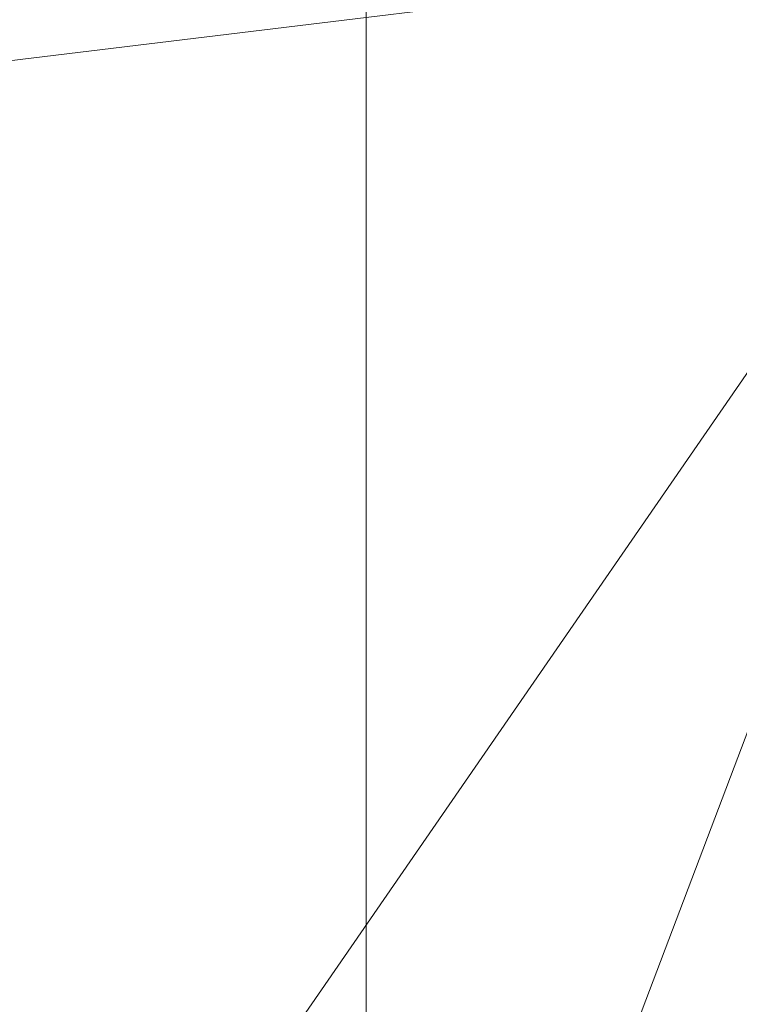
# Model space of a CAD drawing. Units: inches. Extents: x 0 to 204, y 0 to 264.
# Drawn here: x 103 to 104, y 159 to 160 of the extents above; entities that cross this region are included whole.
import ezdxf

# ---------------------------------------------------------------- set-up
doc = ezdxf.new("R2010")
doc.units = ezdxf.units.IN
doc.header["$MEASUREMENT"] = 0
doc.layers.get('0').update_dxf_attribs({"color": 10})

# ---------------------------------------------------------------- blocks, each defined once
blk = doc.blocks.new('DUNA-OTSWIV-3D')
at = {"lineweight": 18}
mesh = blk.add_polyface(dxfattribs=at)
corners = [(-10.5, -2.7158, 4.4531), (-10.3386, -4.0385, 4.4531), (-9.8638, -5.2836, 4.4531), (-9.1035, -6.3779, 4.4531), (-8.1024, -7.2573, 4.4531), (-6.9191, -7.8701, 4.4531), (-5.6232, -8.1804, 4.4531), (-1.878, -8.4645, 4.4531), (1.878, -8.4645, 4.4531), (5.6232, -8.1804, 4.4531), (6.9191, -7.8701, 4.4531), (8.1024, -7.2573, 4.4531), (9.1035, -6.3779, 4.4531), (9.8638, -5.2836, 4.4531), (10.3386, -4.0385, 4.4531), (10.5, -2.7158, 4.4531), (10.5, 2.7158, 4.4531), (10.3386, 4.0385, 4.4531), (9.8638, 5.2836, 4.4531), (9.1035, 6.3779, 4.4531), (8.1024, 7.2573, 4.4531), (6.9191, 7.8701, 4.4531), (5.6232, 8.1804, 4.4531), (1.878, 8.4645, 4.4531), (-1.878, 8.4645, 4.4531), (-5.6232, 8.1804, 4.4531), (-6.9191, 7.8701, 4.4531), (-8.1024, 7.2573, 4.4531), (-9.1035, 6.3779, 4.4531), (-9.8638, 5.2836, 4.4531), (-10.3386, 4.0385, 4.4531), (-10.5, 2.7158, 4.4531)]
mesh.append_faces([[corners[k] for k in face] for face in [(8, 15, 23, 24)]], dxfattribs={"vtx0": -1, "vtx1": -1, "vtx3": -1})
mesh.append_faces([[corners[k] for k in face] for face in [(5, 0, 1), (16, 22, 23, 15)]], dxfattribs={"vtx0": -1, "vtx2": -1})
mesh.append_faces([[corners[k] for k in face] for face in [(0, 5, 6, 7), (22, 16, 17, 18), (22, 18, 19, 20)]], dxfattribs={"vtx0": -1, "vtx3": -1})
mesh.append_faces([[corners[k] for k in face] for face in [(27, 28, 26)]], dxfattribs={"vtx1": -1})
mesh.append_faces([[corners[k] for k in face] for face in [(9, 10, 15, 8)]], dxfattribs={"vtx1": -1, "vtx2": -1})
mesh.append_faces([[corners[k] for k in face] for face in [(7, 8, 24, 0)]], dxfattribs={"vtx1": -1, "vtx2": -1, "vtx3": -1})
mesh.append_faces([[corners[k] for k in face] for face in [(30, 31, 25, 26), (24, 25, 31, 0)]], dxfattribs={"vtx1": -1, "vtx3": -1})
mesh.append_faces([[corners[k] for k in face] for face in [(13, 14, 15, 12), (3, 4, 5), (20, 21, 22)]], dxfattribs={"vtx2": -1})
mesh.append_faces([[corners[k] for k in face] for face in [(10, 11, 12, 15), (1, 2, 3, 5), (28, 29, 30, 26)]], dxfattribs={"vtx2": -1, "vtx3": -1})
mesh = blk.add_polyface(dxfattribs=at)
corners = [(-8, 0, -12.2969), (-7.7675, -1.9145, -12.2969), (-7.0836, -3.7178, -12.2969), (-5.9881, -5.305, -12.2969), (-4.5445, -6.5839, -12.2969), (-2.8368, -7.4801, -12.2969), (-0.9643, -7.9417, -12.2969), (0.9643, -7.9417, -12.2969), (2.8368, -7.4801, -12.2969), (4.5445, -6.5839, -12.2969), (5.9881, -5.305, -12.2969), (7.0836, -3.7178, -12.2969), (7.7675, -1.9145, -12.2969), (8, 0, -12.2969), (7.7675, 1.9145, -12.2969), (7.0836, 3.7178, -12.2969), (5.9881, 5.305, -12.2969), (4.5445, 6.5839, -12.2969), (2.8368, 7.4801, -12.2969), (0.9643, 7.9417, -12.2969), (-0.9643, 7.9417, -12.2969), (-2.8368, 7.4801, -12.2969), (-4.5445, 6.5839, -12.2969), (-5.9881, 5.305, -12.2969), (-7.0836, 3.7178, -12.2969), (-7.7675, 1.9145, -12.2969)]
mesh.append_faces([[corners[k] for k in face] for face in [(6, 4, 5), (17, 14, 15, 16), (24, 21, 22, 23)]], dxfattribs={"vtx0": -1})
mesh.append_faces([[corners[k] for k in face] for face in [(18, 24, 1, 17)]], dxfattribs={"vtx0": -1, "vtx1": -1, "vtx2": -1})
mesh.append_faces([[corners[k] for k in face] for face in [(8, 13, 1, 4)]], dxfattribs={"vtx0": -1, "vtx1": -1, "vtx2": -1, "vtx3": -1})
mesh.append_faces([[corners[k] for k in face] for face in [(17, 1, 13, 14)]], dxfattribs={"vtx0": -1, "vtx1": -1, "vtx3": -1})
mesh.append_faces([[corners[k] for k in face] for face in [(24, 20, 21)]], dxfattribs={"vtx0": -1, "vtx2": -1})
mesh.append_faces([[corners[k] for k in face] for face in [(12, 13, 10, 11)]], dxfattribs={"vtx1": -1})
mesh.append_faces([[corners[k] for k in face] for face in [(2, 3, 4, 1)]], dxfattribs={"vtx2": -1})
mesh.append_faces([[corners[k] for k in face] for face in [(8, 9, 10, 13), (6, 7, 8, 4), (18, 19, 20, 24)]], dxfattribs={"vtx2": -1, "vtx3": -1})
mesh.append_faces([[corners[k] for k in face] for face in [(24, 25, 0, 1)]], dxfattribs={"vtx3": -1})
mesh = blk.add_polyface(dxfattribs=at)
corners = [(-8, 0, -12.5469), (-7.7675, 1.9145, -12.5469), (-7.0836, 3.7178, -12.5469), (-5.9881, 5.305, -12.5469), (-4.5445, 6.5839, -12.5469), (-2.8368, 7.4801, -12.5469), (-0.9643, 7.9417, -12.5469), (0.9643, 7.9417, -12.5469), (2.8368, 7.4801, -12.5469), (4.5445, 6.5839, -12.5469), (5.9881, 5.305, -12.5469), (7.0836, 3.7178, -12.5469), (7.7675, 1.9145, -12.5469), (8, 0, -12.5469), (7.7675, -1.9145, -12.5469), (7.0836, -3.7178, -12.5469), (5.9881, -5.305, -12.5469), (4.5445, -6.5839, -12.5469), (2.8368, -7.4801, -12.5469), (0.9643, -7.9417, -12.5469), (-0.9643, -7.9417, -12.5469), (-2.8368, -7.4801, -12.5469), (-4.5445, -6.5839, -12.5469), (-5.9881, -5.305, -12.5469), (-7.0836, -3.7178, -12.5469), (-7.7675, -1.9145, -12.5469)]
mesh.append_faces([[corners[k] for k in face] for face in [(16, 13, 14, 15)]], dxfattribs={"vtx0": -1})
mesh.append_faces([[corners[k] for k in face] for face in [(2, 5, 8)]], dxfattribs={"vtx0": -1, "vtx1": -1, "vtx2": -1})
mesh.append_faces([[corners[k] for k in face] for face in [(22, 0, 18, 20)]], dxfattribs={"vtx0": -1, "vtx1": -1, "vtx2": -1, "vtx3": -1})
mesh.append_faces([[corners[k] for k in face] for face in [(2, 8, 9, 12), (0, 12, 13, 18)]], dxfattribs={"vtx0": -1, "vtx2": -1, "vtx3": -1})
mesh.append_faces([[corners[k] for k in face] for face in [(11, 12, 9, 10), (4, 5, 2, 3), (21, 22, 20), (19, 20, 18)]], dxfattribs={"vtx1": -1})
mesh.append_faces([[corners[k] for k in face] for face in [(17, 18, 13, 16), (25, 0, 22)]], dxfattribs={"vtx1": -1, "vtx2": -1})
mesh.append_faces([[corners[k] for k in face] for face in [(6, 7, 8, 5)]], dxfattribs={"vtx2": -1})
mesh.append_faces([[corners[k] for k in face] for face in [(0, 1, 2, 12)]], dxfattribs={"vtx2": -1, "vtx3": -1})
mesh.append_faces([[corners[k] for k in face] for face in [(22, 23, 24, 25)]], dxfattribs={"vtx3": -1})
mesh = blk.add_polyface(dxfattribs=at)
corners = [(-5.2266, -4.7029, -0.0469), (-5.6979, -4.5901, -0.0469), (-6.1281, -4.3673, -0.0469), (-6.4922, -4.0475, -0.0469), (-6.7687, -3.6495, -0.0469), (-6.9413, -3.1968, -0.0469), (-7, -2.7158, -0.0469), (-7, 2.7158, -0.0469), (-6.9413, 3.1968, -0.0469), (-6.7687, 3.6495, -0.0469), (-6.4922, 4.0475, -0.0469), (-6.1281, 4.3673, -0.0469), (-5.6979, 4.5901, -0.0469), (-5.2266, 4.7029, -0.0469), (-1.7455, 4.967, -0.0469), (1.7455, 4.967, -0.0469), (5.2266, 4.7029, -0.0469), (5.6979, 4.5901, -0.0469), (6.1281, 4.3673, -0.0469), (6.4922, 4.0475, -0.0469), (6.7687, 3.6495, -0.0469), (6.9413, 3.1968, -0.0469), (7, 2.7158, -0.0469), (7, -2.7158, -0.0469), (6.9413, -3.1968, -0.0469), (6.7687, -3.6495, -0.0469), (6.4922, -4.0475, -0.0469), (6.1281, -4.3673, -0.0469), (5.6979, -4.5901, -0.0469), (5.2266, -4.7029, -0.0469), (1.7455, -4.967, -0.0469), (-1.7455, -4.967, -0.0469)]
mesh.append_faces([[corners[k] for k in face] for face in [(13, 10, 11, 12), (26, 23, 24, 25)]], dxfattribs={"vtx0": -1})
mesh.append_faces([[corners[k] for k in face] for face in [(0, 6, 31)]], dxfattribs={"vtx0": -1, "vtx1": -1})
mesh.append_faces([[corners[k] for k in face] for face in [(23, 26, 28, 29)]], dxfattribs={"vtx0": -1, "vtx1": -1, "vtx3": -1})
mesh.append_faces([[corners[k] for k in face] for face in [(23, 29, 30, 15)]], dxfattribs={"vtx0": -1, "vtx2": -1, "vtx3": -1})
mesh.append_faces([[corners[k] for k in face] for face in [(1, 2, 0)]], dxfattribs={"vtx1": -1})
mesh.append_faces([[corners[k] for k in face] for face in [(9, 10, 13, 8)]], dxfattribs={"vtx1": -1, "vtx2": -1})
mesh.append_faces([[corners[k] for k in face] for face in [(6, 7, 14, 31), (5, 6, 0, 2)]], dxfattribs={"vtx1": -1, "vtx2": -1, "vtx3": -1})
mesh.append_faces([[corners[k] for k in face] for face in [(15, 16, 22, 23), (14, 15, 30, 31), (13, 14, 7, 8)]], dxfattribs={"vtx1": -1, "vtx3": -1})
mesh.append_faces([[corners[k] for k in face] for face in [(18, 19, 20), (26, 27, 28), (3, 4, 5, 2)]], dxfattribs={"vtx2": -1})
mesh.append_faces([[corners[k] for k in face] for face in [(16, 17, 18, 20), (20, 21, 22, 16)]], dxfattribs={"vtx2": -1, "vtx3": -1})
mesh = blk.add_polyface(dxfattribs=at)
corners = [(11, -2.7158, 3.9531), (10.8637, -2.7158, 2.9178), (10.4641, -2.7158, 1.9531), (9.8284, -2.7158, 1.1247), (9, -2.7158, 0.489), (8.0353, -2.7158, 0.0894), (7, -2.7158, -0.0469), (7, 2.7158, -0.0469), (8.0353, 2.7158, 0.0894), (9, 2.7158, 0.489), (9.8284, 2.7158, 1.1247), (10.4641, 2.7158, 1.9531), (10.8637, 2.7158, 2.9178), (11, 2.7158, 3.9531)]
mesh.append_faces([[corners[k] for k in face] for face in [(8, 5, 6, 7)]], dxfattribs={"vtx0": -1})
mesh.append_faces([[corners[k] for k in face] for face in [(12, 1, 2, 11), (11, 2, 3, 10), (9, 4, 5, 8), (4, 9, 10, 3)]], dxfattribs={"vtx0": -1, "vtx2": -1})
mesh.append_faces([[corners[k] for k in face] for face in [(13, 0, 1, 12)]], dxfattribs={"vtx2": -1})
mesh = blk.add_polyface(dxfattribs=at)
corners = [(8, 0, -12.2969), (7.7675, -1.9145, -12.2969), (7.0836, -3.7178, -12.2969), (5.9881, -5.305, -12.2969), (4.5445, -6.5839, -12.2969), (2.8368, -7.4801, -12.2969), (0.9643, -7.9417, -12.2969), (-0.9643, -7.9417, -12.2969), (-2.8368, -7.4801, -12.2969), (-4.5445, -6.5839, -12.2969), (-5.9881, -5.305, -12.2969), (-7.0836, -3.7178, -12.2969), (-7.7675, -1.9145, -12.2969), (-8, 0, -12.2969), (-8, 0, -12.5469), (-7.7675, -1.9145, -12.5469), (-7.0836, -3.7178, -12.5469), (-5.9881, -5.305, -12.5469), (-4.5445, -6.5839, -12.5469), (-2.8368, -7.4801, -12.5469), (-0.9643, -7.9417, -12.5469), (0.9643, -7.9417, -12.5469), (2.8368, -7.4801, -12.5469), (4.5445, -6.5839, -12.5469), (5.9881, -5.305, -12.5469), (7.0836, -3.7178, -12.5469), (7.7675, -1.9145, -12.5469), (8, 0, -12.5469)]
mesh.append_faces([[corners[k] for k in face] for face in [(1, 26, 27, 0)]], dxfattribs={"vtx0": -1})
mesh.append_faces([[corners[k] for k in face] for face in [(2, 25, 26, 1), (3, 24, 25, 2)]], dxfattribs={"vtx0": -1, "vtx2": -1})
mesh.append_faces([[corners[k] for k in face] for face in [(14, 15, 12, 13)]], dxfattribs={"vtx1": -1})
mesh.append_faces([[corners[k] for k in face] for face in [(15, 16, 11, 12), (17, 18, 9, 10), (18, 19, 8, 9), (16, 17, 10, 11), (19, 20, 7, 8), (6, 7, 20, 21), (21, 22, 5, 6), (22, 23, 4, 5), (23, 24, 3, 4)]], dxfattribs={"vtx1": -1, "vtx3": -1})

msp = doc.modelspace()

# ---------------------------------------------------------------- linework, layer by layer
at = {"lineweight": 18, "invisible_edges": 15}
for points in [[(102.56272, 157.95821, 29.71569), (103.63846, 157.85127, 29.76467), (102.72505, 166.2711, 29.60061)], [(103.60485, 166.2711, 29.60061), (103.63846, 157.85127, 29.76467), (104.71209, 158.36746, 29.80661)], [(102.71449, 158.01615, 29.32084), (102.91255, 166.2644, 29.10065), (103.83993, 158.24102, 29.3635)], [(103.83842, 166.2644, 29.10065), (104.97406, 158.49236, 29.411), (103.83993, 158.24102, 29.3635)], [(102.56272, 156.94648, 23.71569), (103.63846, 156.83955, 23.76467), (102.72505, 165.25938, 23.60061)], [(102.71449, 157.00443, 23.32084), (102.91255, 165.25267, 23.10065), (103.83993, 157.2293, 23.3635)], [(103.60485, 165.25938, 23.60061), (103.63846, 156.83955, 23.76467), (104.71209, 157.35574, 23.80661)], [(103.83842, 165.25267, 23.10065), (104.97406, 157.48064, 23.411), (103.83993, 157.2293, 23.3635)], [(102.72505, 165.04283, 17.60061), (102.71706, 156.05795, 17.72584), (104.71179, 156.57524, 17.81135)], [(103.87541, 156.03833, 17.38391), (102.7727, 156.30524, 17.32561), (102.91255, 165.03643, 17.10065)], [(103.81188, 165.03643, 17.10065), (104.97403, 156.70342, 17.41838), (103.87541, 156.03833, 17.38391)], [(102.72505, 164.16733, 17.60061), (102.71706, 155.18245, 17.72584), (104.71179, 155.69974, 17.81135)], [(103.87541, 155.16283, 17.38391), (102.7727, 155.42974, 17.32561), (102.91255, 164.16093, 17.10065)], [(103.81188, 164.16093, 17.10065), (104.97403, 155.82792, 17.41838), (103.87541, 155.16283, 17.38391)], [(103.78973, 160.12898, 19.35022), (103.81085, 160.21273, 19.569), (103.81296, 160.20017, 19.76513)], [(103.7989, 160.19379, 19.96125), (103.76035, 160.18743, 20.1106), (103.74588, 160.11697, 19.66705)], [(103.7989, 160.19379, 19.96125), (103.74588, 160.11697, 19.66705), (103.78086, 160.13461, 19.59773)], [(103.78086, 160.13461, 19.59773), (103.81296, 160.20017, 19.76513), (103.7989, 160.19379, 19.96125)], [(103.78973, 160.12898, 19.35022), (103.81296, 160.20017, 19.76513), (103.78086, 160.13461, 19.59773)], [(103.70334, 160.15414, 19.96125), (103.74588, 160.11697, 19.66705), (103.76035, 160.18743, 20.1106)], [(103.72751, 160.16581, 30.27128), (103.71508, 159.9906, 29.08361), (103.50495, 160.01978, 28.59279)], [(103.78086, 160.13461, 19.59773), (103.74588, 160.11697, 19.66705), (103.74618, 160.08144, 19.40676)], [(103.78086, 160.13461, 19.59773), (103.74618, 160.08144, 19.40676), (103.7519, 160.05752, 19.17675)], [(103.7519, 160.05752, 19.17675), (103.78973, 160.12898, 19.35022), (103.78086, 160.13461, 19.59773)], [(103.76508, 160.05452, 18.93425), (103.7894, 160.14671, 19.17675), (103.78973, 160.12898, 19.35022)], [(103.71508, 159.9906, 29.08361), (103.85538, 160.12824, 30.27935), (103.83407, 159.98868, 29.3283)], [(103.76508, 160.05452, 18.93425), (103.78973, 160.12898, 19.35022), (103.7519, 160.05752, 19.17675)], [(103.70926, 160.05964, 19.37288), (103.74588, 160.11697, 19.66705), (103.68268, 160.08804, 19.569)], [(103.70926, 160.05964, 19.37288), (103.74618, 160.08144, 19.40676), (103.74588, 160.11697, 19.66705)], [(103.83407, 159.98868, 29.3283), (103.96728, 160.09537, 30.28642), (103.92819, 159.93149, 29.12694)], [(103.74618, 160.08144, 19.40676), (103.70009, 159.99775, 18.98063), (103.7519, 160.05752, 19.17675)], [(103.70009, 159.99775, 18.98063), (103.74618, 160.08144, 19.40676), (103.70926, 160.05964, 19.37288)], [(103.74351, 159.98603, 18.4797), (103.76795, 160.08069, 18.7845), (103.76508, 160.05452, 18.93425)], [(104.07918, 160.06249, 30.29348), (104.08192, 159.8656, 28.98957), (103.92819, 159.93149, 29.12694)], [(103.66202, 160.02194, 19.17675), (103.70009, 159.99775, 18.98063), (103.70926, 160.05964, 19.37288)], [(103.7519, 160.05752, 19.17675), (103.70009, 159.99775, 18.98063), (103.72832, 159.99937, 18.86748)], [(103.76508, 160.05452, 18.93425), (103.72762, 159.96694, 18.58838), (103.74351, 159.98603, 18.4797)], [(103.76508, 160.05452, 18.93425), (103.72832, 159.99937, 18.86748), (103.72762, 159.96694, 18.58838)], [(103.72832, 159.99937, 18.86748), (103.76508, 160.05452, 18.93425), (103.7519, 160.05752, 19.17675)], [(103.96264, 159.90158, 29.49232), (103.7622, 159.94206, 29.35382), (103.92901, 160.05817, 30.3345)], [(103.42074, 159.77549, 28.2136), (103.51014, 159.9473, 29.03949), (103.50495, 160.01978, 28.59279)], [(103.44562, 159.73192, 29.11397), (103.57853, 160.01994, 30.30263), (103.49494, 159.87182, 29.25317)], [(103.57853, 160.01994, 30.30263), (103.51014, 159.9473, 29.03949), (103.49494, 159.87182, 29.25317)], [(103.50495, 160.01978, 28.59279), (103.71508, 159.9906, 29.08361), (103.59231, 159.86483, 27.76443)], [(104.08192, 159.8656, 28.98957), (104.20706, 160.02492, 30.30155), (104.23585, 159.826, 29.04394)], [(103.74351, 159.98603, 18.4797), (103.70674, 159.90446, 18), (103.7465, 160.01467, 18.39225)], [(103.71508, 159.9906, 29.08361), (103.77698, 159.8146, 27.82264), (103.59231, 159.86483, 27.76443)], [(103.64137, 159.95585, 18.7845), (103.6769, 159.92326, 18.53556), (103.70009, 159.99775, 18.98063)], [(103.6769, 159.92326, 18.53556), (103.72762, 159.96694, 18.58838), (103.72832, 159.99937, 18.86748)], [(103.6769, 159.92326, 18.53556), (103.72832, 159.99937, 18.86748), (103.70009, 159.99775, 18.98063)], [(103.77698, 159.8146, 27.82264), (103.71508, 159.9906, 29.08361), (103.83407, 159.98868, 29.3283)], [(104.09295, 159.77661, 28.95649), (103.96264, 159.90158, 29.49232), (104.11977, 159.99833, 30.3345)], [(103.70674, 159.90446, 18), (103.74351, 159.98603, 18.4797), (103.7149, 159.92042, 18.28234)], [(103.7149, 159.92042, 18.28234), (103.74351, 159.98603, 18.4797), (103.72762, 159.96694, 18.58838)], [(103.77698, 159.8146, 27.82264), (103.83407, 159.98868, 29.3283), (103.92819, 159.93149, 29.12694)], [(104.38856, 159.79238, 29.13801), (104.23585, 159.826, 29.04394), (104.33494, 159.98735, 30.30963)], [(103.72762, 159.96694, 18.58838), (103.6769, 159.92326, 18.53556), (103.68377, 159.88939, 18.26642)], [(103.72762, 159.96694, 18.58838), (103.68377, 159.88939, 18.26642), (103.7149, 159.92042, 18.28234)], [(103.49494, 159.87182, 29.25317), (103.51014, 159.9473, 29.03949), (103.42074, 159.77549, 28.2136)], [(104.26614, 159.77966, 29.32674), (104.09295, 159.77661, 28.95649), (104.26312, 159.95336, 30.3345)], [(103.44163, 159.93267, 27.75657), (103.36837, 159.75116, 27.29504), (103.42074, 159.77549, 28.2136)], [(103.53276, 159.66503, 29.18028), (103.68352, 159.94351, 30.37588), (103.57764, 159.80373, 29.17851)], [(103.58983, 159.92371, 28.65693), (103.7622, 159.94206, 29.35382), (103.68852, 159.8219, 28.38943)], [(103.68852, 159.8219, 28.38943), (103.7622, 159.94206, 29.35382), (103.82645, 159.79774, 28.52713)], [(103.7622, 159.94206, 29.35382), (103.96264, 159.90158, 29.49232), (103.82645, 159.79774, 28.52713)], [(103.58983, 159.92371, 28.65693), (103.45922, 159.63128, 27.94586), (103.57764, 159.80373, 29.17851)], [(103.58983, 159.92371, 28.65693), (103.68852, 159.8219, 28.38943), (103.57758, 159.68569, 26.96961)], [(103.64886, 159.8738, 18.26958), (103.6769, 159.92326, 18.53556), (103.62071, 159.88975, 18.39225)], [(103.68377, 159.88939, 18.26642), (103.6769, 159.92326, 18.53556), (103.64886, 159.8738, 18.26958)], [(103.68377, 159.88939, 18.26642), (103.68844, 159.86026, 18), (103.7149, 159.92042, 18.28234)], [(103.95241, 159.75262, 27.74872), (103.77698, 159.8146, 27.82264), (103.92819, 159.93149, 29.12694)], [(103.95241, 159.75262, 27.74872), (103.92819, 159.93149, 29.12694), (104.08192, 159.8656, 28.98957)], [(104.09295, 159.77661, 28.95649), (103.82645, 159.79774, 28.52713), (103.96264, 159.90158, 29.49232)], [(103.64424, 159.84196, 18), (103.68377, 159.88939, 18.26642), (103.64886, 159.8738, 18.26958)], [(103.37831, 159.84556, 26.92036), (103.59231, 159.86483, 27.76443), (103.49223, 159.79968, 26.80047)], [(103.42074, 159.77549, 28.2136), (103.44562, 159.73192, 29.11397), (103.49494, 159.87182, 29.25317)], [(103.49223, 159.79968, 26.80047), (103.59231, 159.86483, 27.76443), (103.57523, 159.73624, 26.35236)], [(103.77698, 159.8146, 27.82264), (103.57523, 159.73624, 26.35236), (103.59231, 159.86483, 27.76443)], [(104.12254, 159.70497, 27.79002), (103.95241, 159.75262, 27.74872), (104.08192, 159.8656, 28.98957)], [(104.23585, 159.826, 29.04394), (104.12254, 159.70497, 27.79002), (104.08192, 159.8656, 28.98957)], [(103.37831, 159.84556, 26.92036), (103.30854, 159.70086, 26.48613), (103.36837, 159.75116, 27.29504)], [(103.44562, 159.73192, 29.11397), (103.40542, 159.59035, 29.21893), (103.52547, 159.84588, 30.34003)], [(103.31499, 159.81803, 26.08435), (103.24345, 159.64722, 25.68022), (103.30854, 159.70086, 26.48613)], [(103.72106, 159.70722, 27.56998), (103.57758, 159.68569, 26.96961), (103.68852, 159.8219, 28.38943)], [(103.82645, 159.79774, 28.52713), (103.72106, 159.70722, 27.56998), (103.68852, 159.8219, 28.38943)], [(104.31731, 159.63136, 27.66379), (104.12254, 159.70497, 27.79002), (104.23585, 159.826, 29.04394)], [(104.23585, 159.826, 29.04394), (104.38856, 159.79238, 29.13801), (104.31731, 159.63136, 27.66379)], [(103.44888, 159.5549, 28.2276), (103.57764, 159.80373, 29.17851), (103.45922, 159.63128, 27.94586)], [(103.57764, 159.80373, 29.17851), (103.44888, 159.5549, 28.2276), (103.53276, 159.66503, 29.18028)], [(103.80342, 159.67865, 26.50792), (103.57523, 159.73624, 26.35236), (103.77698, 159.8146, 27.82264)], [(103.80342, 159.67865, 26.50792), (103.77698, 159.8146, 27.82264), (103.95241, 159.75262, 27.74872)], [(103.25168, 159.7905, 25.24834), (103.49223, 159.79968, 26.80047), (103.39916, 159.70916, 25.13684)], [(103.39916, 159.70916, 25.13684), (103.32154, 159.68471, 23.98017), (103.25168, 159.7905, 25.24834)], [(103.39916, 159.70916, 25.13684), (103.49223, 159.79968, 26.80047), (103.57523, 159.73624, 26.35236)], [(103.82645, 159.79774, 28.52713), (103.82085, 159.6289, 27.15387), (103.72106, 159.70722, 27.56998)], [(103.82085, 159.6289, 27.15387), (103.82645, 159.79774, 28.52713), (103.96708, 159.62182, 27.49971)], [(103.82645, 159.79774, 28.52713), (104.09295, 159.77661, 28.95649), (103.96708, 159.62182, 27.49971)], [(103.3274, 159.66296, 22.8817), (103.17316, 159.72303, 21.46302), (103.01889, 159.78837, 22.18228)], [(103.33615, 159.63125, 27.40311), (103.33333, 159.55741, 27.81364), (103.42074, 159.77549, 28.2136)], [(103.42074, 159.77549, 28.2136), (103.33333, 159.55741, 27.81364), (103.44562, 159.73192, 29.11397)], [(103.36837, 159.75116, 27.29504), (103.33615, 159.63125, 27.40311), (103.42074, 159.77549, 28.2136)], [(104.09295, 159.77661, 28.95649), (104.17959, 159.61689, 28.0051), (103.96708, 159.62182, 27.49971)], [(104.17959, 159.61689, 28.0051), (104.09295, 159.77661, 28.95649), (104.26614, 159.77966, 29.32674)], [(104.17959, 159.61689, 28.0051), (104.26614, 159.77966, 29.32674), (104.39679, 159.71153, 28.94216)], [(103.24345, 159.64722, 25.68022), (103.18836, 159.76296, 24.41233), (103.11957, 159.51861, 24.43097)], [(103.62878, 159.76902, 30.41725), (103.53276, 159.66503, 29.18028), (103.47846, 159.50395, 29.13885)], [(103.27289, 159.59376, 26.45374), (103.36837, 159.75116, 27.29504), (103.30854, 159.70086, 26.48613)], [(103.33615, 159.63125, 27.40311), (103.36837, 159.75116, 27.29504), (103.27289, 159.59376, 26.45374)], [(103.9973, 159.62126, 26.53553), (103.80342, 159.67865, 26.50792), (103.95241, 159.75262, 27.74872)], [(104.12254, 159.70497, 27.79002), (103.9973, 159.62126, 26.53553), (103.95241, 159.75262, 27.74872)], [(103.3274, 159.66296, 22.8817), (103.12504, 159.73543, 23.57632), (103.32154, 159.68471, 23.98017)], [(103.42635, 159.63407, 22.03575), (103.25958, 159.74009, 20.25), (103.17316, 159.72303, 21.46302)], [(103.25958, 159.74009, 20.25), (103.42635, 159.63407, 22.03575), (103.56901, 159.60139, 21.37841)], [(103.33125, 159.4887, 28.22797), (103.44562, 159.73192, 29.11397), (103.33333, 159.55741, 27.81364)], [(103.44562, 159.73192, 29.11397), (103.33125, 159.4887, 28.22797), (103.40542, 159.59035, 29.21893)], [(103.57523, 159.73624, 26.35236), (103.50951, 159.65032, 24.63079), (103.39916, 159.70916, 25.13684)], [(103.57523, 159.73624, 26.35236), (103.69439, 159.62663, 25.29272), (103.50951, 159.65032, 24.63079)], [(103.80342, 159.67865, 26.50792), (103.69439, 159.62663, 25.29272), (103.57523, 159.73624, 26.35236)], [(102.37355, 159.72, 30.36708), (103.29218, 159.29587, 28.92871), (102.06759, 159.47299, 28.13295)], [(103.17316, 159.72303, 21.46302), (103.3274, 159.66296, 22.8817), (103.42635, 159.63407, 22.03575)], [(103.29011, 159.50017, 25.46759), (103.39769, 159.59445, 26.9736), (103.44141, 159.72942, 26.97935)], [(103.45922, 159.63128, 27.94586), (103.44141, 159.72942, 26.97935), (103.39769, 159.59445, 26.9736)], [(103.57758, 159.68569, 26.96961), (103.52263, 159.57367, 25.47346), (103.44141, 159.72942, 26.97935)], [(103.32154, 159.68471, 23.98017), (103.39916, 159.70916, 25.13684), (103.50951, 159.65032, 24.63079)], [(103.57758, 159.68569, 26.96961), (103.72106, 159.70722, 27.56998), (103.68081, 159.61223, 26.55456)], [(103.82085, 159.6289, 27.15387), (103.68081, 159.61223, 26.55456), (103.72106, 159.70722, 27.56998)], [(103.9973, 159.62126, 26.53553), (104.12254, 159.70497, 27.79002), (104.17427, 159.56551, 26.52059)], [(104.31731, 159.63136, 27.66379), (104.17427, 159.56551, 26.52059), (104.12254, 159.70497, 27.79002)], [(103.24345, 159.64722, 25.68022), (103.27289, 159.59376, 26.45374), (103.30854, 159.70086, 26.48613)], [(103.32154, 159.68471, 23.98017), (103.50951, 159.65032, 24.63079), (103.52841, 159.60936, 23.53576)], [(103.32154, 159.68471, 23.98017), (103.52841, 159.60936, 23.53576), (103.3274, 159.66296, 22.8817)], [(103.52263, 159.57367, 25.47346), (103.57758, 159.68569, 26.96961), (103.68081, 159.61223, 26.55456)], [(103.86329, 159.57298, 25.26713), (103.69439, 159.62663, 25.29272), (103.80342, 159.67865, 26.50792)], [(103.80342, 159.67865, 26.50792), (103.9973, 159.62126, 26.53553), (103.86329, 159.57298, 25.26713)], [(103.42635, 159.63407, 22.03575), (103.3274, 159.66296, 22.8817), (103.52841, 159.60936, 23.53576)], [(103.47241, 159.67182, 30.37744), (103.40542, 159.59035, 29.21893), (103.36358, 159.4529, 29.24992)], [(103.53276, 159.66503, 29.18028), (103.44888, 159.5549, 28.2276), (103.3843, 159.40792, 27.88997)], [(103.47846, 159.50395, 29.13885), (103.53276, 159.66503, 29.18028), (103.3843, 159.40792, 27.88997)], [(103.17974, 159.49626, 25.42693), (103.24345, 159.64722, 25.68022), (103.11957, 159.51861, 24.43097)], [(103.24345, 159.64722, 25.68022), (103.17974, 159.49626, 25.42693), (103.27289, 159.59376, 26.45374)], [(103.20998, 159.44061, 24.28251), (103.29011, 159.50017, 25.46759), (103.33054, 159.65487, 25.29548)], [(103.33054, 159.65487, 25.29548), (103.52263, 159.57367, 25.47346), (103.35741, 159.5448, 23.87646)], [(103.69439, 159.62663, 25.29272), (103.71808, 159.56518, 24.08999), (103.50951, 159.65032, 24.63079)], [(103.71808, 159.56518, 24.08999), (103.52841, 159.60936, 23.53576), (103.50951, 159.65032, 24.63079)], [(103.33333, 159.55741, 27.81364), (103.33615, 159.63125, 27.40311), (103.25734, 159.49716, 26.71807)], [(103.25734, 159.49716, 26.71807), (103.33615, 159.63125, 27.40311), (103.27289, 159.59376, 26.45374)], [(103.39769, 159.59445, 26.9736), (103.31706, 159.36824, 26.81909), (103.45922, 159.63128, 27.94586)], [(103.31706, 159.36824, 26.81909), (103.44888, 159.5549, 28.2276), (103.45922, 159.63128, 27.94586)], [(103.63073, 159.56788, 22.7518), (103.56901, 159.60139, 21.37841), (103.42635, 159.63407, 22.03575)], [(103.42635, 159.63407, 22.03575), (103.52841, 159.60936, 23.53576), (103.63073, 159.56788, 22.7518)], [(104.31731, 159.63136, 27.66379), (104.32955, 159.51189, 26.4511), (104.17427, 159.56551, 26.52059)], [(103.25441, 159.57001, 21.34847), (103.14629, 159.62521, 21.93081), (103.3747, 159.51858, 22.1401)], [(103.56901, 159.60139, 21.37841), (103.79938, 159.52329, 21.65964), (103.6474, 159.61844, 20.25)], [(103.68081, 159.61223, 26.55456), (103.82085, 159.6289, 27.15387), (103.86759, 159.51168, 26.08118)], [(103.71808, 159.56518, 24.08999), (103.69439, 159.62663, 25.29272), (103.86329, 159.57298, 25.26713)], [(103.86759, 159.51168, 26.08118), (103.82085, 159.6289, 27.15387), (103.96708, 159.62182, 27.49971)], [(104.05382, 159.51223, 25.23443), (103.86329, 159.57298, 25.26713), (103.9973, 159.62126, 26.53553)], [(103.86759, 159.51168, 26.08118), (103.96708, 159.62182, 27.49971), (104.06788, 159.46602, 26.28213)], [(104.06788, 159.46602, 26.28213), (103.96708, 159.62182, 27.49971), (104.17959, 159.61689, 28.0051)], [(104.17427, 159.56551, 26.52059), (104.05382, 159.51223, 25.23443), (103.9973, 159.62126, 26.53553)], [(104.17959, 159.61689, 28.0051), (104.3163, 159.45497, 26.97935), (104.06788, 159.46602, 26.28213)], [(103.26364, 159.61026, 20.25), (103.25441, 159.57001, 21.34847), (103.38819, 159.53458, 21.12381)], [(103.7059, 159.52055, 25.53614), (103.52263, 159.57367, 25.47346), (103.68081, 159.61223, 26.55456)], [(103.71808, 159.56518, 24.08999), (103.63073, 159.56788, 22.7518), (103.52841, 159.60936, 23.53576)], [(103.68081, 159.61223, 26.55456), (103.86759, 159.51168, 26.08118), (103.7059, 159.52055, 25.53614)], [(103.25734, 159.49716, 26.71807), (103.27289, 159.59376, 26.45374), (103.17974, 159.49626, 25.42693)], [(103.28253, 159.35271, 28.09933), (103.36358, 159.4529, 29.24992), (103.40542, 159.59035, 29.21893)], [(103.33125, 159.4887, 28.22797), (103.28253, 159.35271, 28.09933), (103.40542, 159.59035, 29.21893)], [(103.29011, 159.50017, 25.46759), (103.30595, 159.44263, 26.13472), (103.39769, 159.59445, 26.9736)], [(103.31706, 159.36824, 26.81909), (103.39769, 159.59445, 26.9736), (103.30595, 159.44263, 26.13472)], [(103.57405, 159.59452, 30.45862), (103.47846, 159.50395, 29.13885), (103.46053, 159.41545, 29.35285)], [(103.56901, 159.60139, 21.37841), (103.63073, 159.56788, 22.7518), (103.79668, 159.5161, 22.71639)], [(103.79938, 159.52329, 21.65964), (103.56901, 159.60139, 21.37841), (103.79668, 159.5161, 22.71639)], [(103.11835, 159.3654, 22.97238), (103.20998, 159.44061, 24.28251), (103.21968, 159.58033, 23.61161)], [(103.43184, 159.50412, 23.14033), (103.3747, 159.51858, 22.1401), (103.21968, 159.58033, 23.61161)], [(103.21968, 159.58033, 23.61161), (103.35741, 159.5448, 23.87646), (103.43184, 159.50412, 23.14033)], [(103.52263, 159.57367, 25.47346), (103.4956, 159.51075, 24.14133), (103.35741, 159.5448, 23.87646)], [(103.52263, 159.57367, 25.47346), (103.63422, 159.48504, 24.55491), (103.4956, 159.51075, 24.14133)], [(103.7059, 159.52055, 25.53614), (103.63422, 159.48504, 24.55491), (103.52263, 159.57367, 25.47346)], [(103.89548, 159.50016, 23.74299), (103.71808, 159.56518, 24.08999), (103.86329, 159.57298, 25.26713)], [(103.89548, 159.50016, 23.74299), (103.86329, 159.57298, 25.26713), (104.05382, 159.51223, 25.23443)], [(103.38819, 159.53458, 21.12381), (103.25441, 159.57001, 21.34847), (103.3747, 159.51858, 22.1401)], [(103.71808, 159.56518, 24.08999), (103.79668, 159.5161, 22.71639), (103.63073, 159.56788, 22.7518)], [(103.89548, 159.50016, 23.74299), (103.79668, 159.5161, 22.71639), (103.71808, 159.56518, 24.08999)], [(104.05382, 159.51223, 25.23443), (104.17427, 159.56551, 26.52059), (104.24689, 159.45516, 25.27964)], [(104.17427, 159.56551, 26.52059), (104.32955, 159.51189, 26.4511), (104.24689, 159.45516, 25.27964)], [(103.21201, 159.37088, 26.61992), (103.33125, 159.4887, 28.22797), (103.33333, 159.55741, 27.81364)], [(103.33333, 159.55741, 27.81364), (103.25734, 159.49716, 26.71807), (103.21201, 159.37088, 26.61992)], [(103.31706, 159.36824, 26.81909), (103.3843, 159.40792, 27.88997), (103.44888, 159.5549, 28.2276)], [(103.43184, 159.50412, 23.14033), (103.35741, 159.5448, 23.87646), (103.4956, 159.51075, 24.14133)], [(103.57142, 159.46527, 21.5698), (103.4544, 159.55042, 20.25), (103.38819, 159.53458, 21.12381)], [(103.84131, 159.55761, 20.25), (103.79938, 159.52329, 21.65964), (103.97305, 159.4754, 21.36688)], [(103.57142, 159.46527, 21.5698), (103.38819, 159.53458, 21.12381), (103.3747, 159.51858, 22.1401)], [(103.3747, 159.51858, 22.1401), (103.60093, 159.45028, 23.0848), (103.57142, 159.46527, 21.5698)], [(103.60093, 159.45028, 23.0848), (103.3747, 159.51858, 22.1401), (103.43184, 159.50412, 23.14033)], [(103.77338, 159.44709, 24.67112), (103.63422, 159.48504, 24.55491), (103.7059, 159.52055, 25.53614)], [(103.86759, 159.51168, 26.08118), (103.77338, 159.44709, 24.67112), (103.7059, 159.52055, 25.53614)], [(103.79668, 159.5161, 22.71639), (104.02618, 159.44434, 22.53585), (103.79938, 159.52329, 21.65964)], [(104.02618, 159.44434, 22.53585), (103.79668, 159.5161, 22.71639), (103.89548, 159.50016, 23.74299)], [(103.79938, 159.52329, 21.65964), (104.02618, 159.44434, 22.53585), (103.97305, 159.4754, 21.36688)], [(103.46053, 159.41545, 29.35285), (103.47846, 159.50395, 29.13885), (103.36778, 159.31977, 28.12574)], [(103.47846, 159.50395, 29.13885), (103.3843, 159.40792, 27.88997), (103.36778, 159.31977, 28.12574)], [(103.54668, 159.50728, 30.47931), (103.46053, 159.41545, 29.35285), (103.39254, 159.25691, 29.0216)], [(103.4956, 159.51075, 24.14133), (103.60093, 159.45028, 23.0848), (103.43184, 159.50412, 23.14033)], [(103.60093, 159.45028, 23.0848), (103.4956, 159.51075, 24.14133), (103.63422, 159.48504, 24.55491)], [(103.8911, 159.39659, 24.38297), (103.77338, 159.44709, 24.67112), (103.86759, 159.51168, 26.08118)], [(103.86759, 159.51168, 26.08118), (104.06788, 159.46602, 26.28213), (104.01914, 159.39973, 25.19718)], [(103.86759, 159.51168, 26.08118), (104.01914, 159.39973, 25.19718), (103.8911, 159.39659, 24.38297)], [(104.05382, 159.51223, 25.23443), (104.11998, 159.43672, 23.96685), (103.89548, 159.50016, 23.74299)], [(104.24689, 159.45516, 25.27964), (104.11998, 159.43672, 23.96685), (104.05382, 159.51223, 25.23443)], [(104.32955, 159.51189, 26.4511), (104.4749, 159.4149, 25.28694), (104.24689, 159.45516, 25.27964)], [(103.25734, 159.49716, 26.71807), (103.1186, 159.33013, 25.29292), (103.21201, 159.37088, 26.61992)], [(103.25734, 159.49716, 26.71807), (103.17974, 159.49626, 25.42693), (103.1186, 159.33013, 25.29292)], [(103.20998, 159.44061, 24.28251), (103.22881, 159.35532, 25.17618), (103.29011, 159.50017, 25.46759)], [(103.21662, 159.29775, 27.12578), (103.33125, 159.4887, 28.22797), (103.21201, 159.37088, 26.61992)], [(103.33125, 159.4887, 28.22797), (103.21662, 159.29775, 27.12578), (103.28253, 159.35271, 28.09933)], [(103.30595, 159.44263, 26.13472), (103.29011, 159.50017, 25.46759), (103.22881, 159.35532, 25.17618)], [(103.57142, 159.46527, 21.5698), (103.75211, 159.41776, 21.21046), (103.64515, 159.49059, 20.25)], [(103.89548, 159.50016, 23.74299), (104.11998, 159.43672, 23.96685), (104.02618, 159.44434, 22.53585)], [(104.03522, 159.49678, 20.25), (103.97305, 159.4754, 21.36688), (104.16605, 159.41082, 21.55565)], [(103.63422, 159.48504, 24.55491), (103.73521, 159.41185, 23.31064), (103.60093, 159.45028, 23.0848)], [(103.73521, 159.41185, 23.31064), (103.63422, 159.48504, 24.55491), (103.77338, 159.44709, 24.67112)], [(104.02618, 159.44434, 22.53585), (104.16605, 159.41082, 21.55565), (103.97305, 159.4754, 21.36688)], [(103.75211, 159.41776, 21.21046), (103.57142, 159.46527, 21.5698), (103.75893, 159.39672, 22.39934)], [(103.57142, 159.46527, 21.5698), (103.60093, 159.45028, 23.0848), (103.75893, 159.39672, 22.39934)], [(104.16543, 159.39133, 25.74107), (104.01914, 159.39973, 25.19718), (104.06788, 159.46602, 26.28213)], [(104.3163, 159.45497, 26.97935), (104.16543, 159.39133, 25.74107), (104.06788, 159.46602, 26.28213)], [(103.28253, 159.35271, 28.09933), (103.27474, 159.26828, 28.7249), (103.36358, 159.4529, 29.24992)], [(103.73521, 159.41185, 23.31064), (103.75893, 159.39672, 22.39934), (103.60093, 159.45028, 23.0848)], [(103.8911, 159.39659, 24.38297), (103.73521, 159.41185, 23.31064), (103.77338, 159.44709, 24.67112)], [(104.11998, 159.43672, 23.96685), (104.25181, 159.37593, 22.94814), (104.02618, 159.44434, 22.53585)], [(104.02618, 159.44434, 22.53585), (104.25181, 159.37593, 22.94814), (104.16605, 159.41082, 21.55565)], [(104.30605, 159.38595, 24.18014), (104.11998, 159.43672, 23.96685), (104.24689, 159.45516, 25.27964)], [(104.4749, 159.4149, 25.28694), (104.30605, 159.38595, 24.18014), (104.24689, 159.45516, 25.27964)], [(103.20998, 159.44061, 24.28251), (103.15262, 159.26277, 24.26851), (103.22881, 159.35532, 25.17618)], [(103.24463, 159.29866, 25.83821), (103.30595, 159.44263, 26.13472), (103.22881, 159.35532, 25.17618)], [(103.24463, 159.29866, 25.83821), (103.31706, 159.36824, 26.81909), (103.30595, 159.44263, 26.13472)], [(103.75211, 159.41776, 21.21046), (103.90756, 159.36616, 21.30983), (103.83591, 159.43075, 20.25)], [(104.11998, 159.43672, 23.96685), (104.30605, 159.38595, 24.18014), (104.25181, 159.37593, 22.94814)], [(104.44032, 159.34875, 21.92775), (104.22913, 159.43595, 20.25), (104.16605, 159.41082, 21.55565)], [(103.04596, 159.4257, 30.43033), (102.62645, 159.10804, 28.04876), (104.22833, 158.82004, 29.00204)], [(103.46053, 159.41545, 29.35285), (103.36778, 159.31977, 28.12574), (103.3432, 159.22086, 28.2716)], [(103.39254, 159.25691, 29.0216), (103.46053, 159.41545, 29.35285), (103.3432, 159.22086, 28.2716)], [(103.8913, 159.3556, 22.28475), (103.75211, 159.41776, 21.21046), (103.75893, 159.39672, 22.39934)], [(103.75211, 159.41776, 21.21046), (103.8913, 159.3556, 22.28475), (103.90756, 159.36616, 21.30983)], [(103.36778, 159.31977, 28.12574), (103.3843, 159.40792, 27.88997), (103.2547, 159.19937, 26.65988)], [(103.31706, 159.36824, 26.81909), (103.2547, 159.19937, 26.65988), (103.3843, 159.40792, 27.88997)], [(103.86851, 159.37157, 23.38793), (103.75893, 159.39672, 22.39934), (103.73521, 159.41185, 23.31064)], [(103.73521, 159.41185, 23.31064), (103.8911, 159.39659, 24.38297), (103.86851, 159.37157, 23.38793)], [(104.25181, 159.37593, 22.94814), (104.44032, 159.34875, 21.92775), (104.16605, 159.41082, 21.55565)], [(103.8913, 159.3556, 22.28475), (103.75893, 159.39672, 22.39934), (103.86851, 159.37157, 23.38793)], [(103.8911, 159.39659, 24.38297), (104.01269, 159.34855, 24.14133), (103.86851, 159.37157, 23.38793)], [(104.01269, 159.34855, 24.14133), (103.8911, 159.39659, 24.38297), (104.01914, 159.39973, 25.19718)], [(104.01914, 159.39973, 25.19718), (104.16543, 159.39133, 25.74107), (104.01269, 159.34855, 24.14133)], [(104.01269, 159.34855, 24.14133), (104.16543, 159.39133, 25.74107), (104.28508, 159.35544, 25.29548)], [(104.45761, 159.32238, 23.6055), (104.25181, 159.37593, 22.94814), (104.30605, 159.38595, 24.18014)], [(104.01269, 159.34855, 24.14133), (103.99369, 159.32762, 23.12303), (103.86851, 159.37157, 23.38793)], [(103.8913, 159.3556, 22.28475), (103.86851, 159.37157, 23.38793), (103.99369, 159.32762, 23.12303)], [(103.2547, 159.19937, 26.65988), (103.31706, 159.36824, 26.81909), (103.24463, 159.29866, 25.83821)], [(103.54645, 159.19025, 29.51739), (103.65906, 159.06895, 29.10479), (103.71402, 159.35895, 30.5)], [(103.90756, 159.36616, 21.30983), (103.8913, 159.3556, 22.28475), (104.0242, 159.31451, 22.18249)], [(104.05113, 159.36324, 20.25), (103.90756, 159.36616, 21.30983), (104.03902, 159.32741, 21.22242)], [(103.90756, 159.36616, 21.30983), (104.0242, 159.31451, 22.18249), (104.03902, 159.32741, 21.22242)], [(103.17244, 159.15084, 25.35136), (103.22881, 159.35532, 25.17618), (103.15262, 159.26277, 24.26851)], [(103.17244, 159.15084, 25.35136), (103.24463, 159.29866, 25.83821), (103.22881, 159.35532, 25.17618)], [(103.19238, 159.18967, 27.31288), (103.20243, 159.15354, 27.87992), (103.28253, 159.35271, 28.09933)], [(103.28253, 159.35271, 28.09933), (103.21662, 159.29775, 27.12578), (103.19238, 159.18967, 27.31288)], [(103.8913, 159.3556, 22.28475), (103.99369, 159.32762, 23.12303), (104.0242, 159.31451, 22.18249)], [(104.12173, 159.30012, 23.71316), (103.99369, 159.32762, 23.12303), (104.01269, 159.34855, 24.14133)], [(104.28508, 159.35544, 25.29548), (104.12173, 159.30012, 23.71316), (104.01269, 159.34855, 24.14133)], [(104.03902, 159.32741, 21.22242), (104.26376, 159.28746, 20.94751), (104.15874, 159.32948, 20.25)], [(103.26906, 159.14819, 27.26734), (103.36778, 159.31977, 28.12574), (103.2547, 159.19937, 26.65988)], [(103.26906, 159.14819, 27.26734), (103.3432, 159.22086, 28.2716), (103.36778, 159.31977, 28.12574)], [(103.65906, 159.06895, 29.10479), (103.86944, 159.12183, 29.67031), (103.8455, 159.31771, 30.5)], [(103.99369, 159.32762, 23.12303), (104.12173, 159.30012, 23.71316), (104.0242, 159.31451, 22.18249)], [(104.0242, 159.31451, 22.18249), (104.26011, 159.27582, 21.93081), (104.03902, 159.32741, 21.22242)], [(104.0242, 159.31451, 22.18249), (104.12173, 159.30012, 23.71316), (104.25386, 159.25591, 23.61161)], [(103.2547, 159.19937, 26.65988), (103.24463, 159.29866, 25.83821), (103.17244, 159.15084, 25.35136)], [(104.26495, 158.91668, 29.05667), (104.30326, 159.0435, 29.05351), (104.33089, 159.2884, 30.45984)], [(103.3432, 159.22086, 28.2716), (103.34468, 159.1422, 28.80739), (103.39254, 159.25691, 29.0216)], [(103.86944, 159.12183, 29.67031), (104.05329, 159.03668, 29.54277), (104.04021, 159.25663, 30.5)], [(103.26906, 159.14819, 27.26734), (103.2099, 158.99427, 27.07672), (103.3432, 159.22086, 28.2716)], [(103.2099, 158.99427, 27.07672), (103.34468, 159.1422, 28.80739), (103.3432, 159.22086, 28.2716)], [(103.2547, 159.19937, 26.65988), (103.17244, 159.15084, 25.35136), (103.09788, 158.93476, 25.24346)], [(103.2547, 159.19937, 26.65988), (103.09788, 158.93476, 25.24346), (103.16562, 158.98968, 26.23085)], [(103.26906, 159.14819, 27.26734), (103.2547, 159.19937, 26.65988), (103.16562, 158.98968, 26.23085)], [(103.43514, 158.94945, 28.11483), (103.54645, 159.19025, 29.51739), (103.37428, 159.1893, 29.09433)], [(103.43514, 158.94945, 28.11483), (103.65906, 159.06895, 29.10479), (103.54645, 159.19025, 29.51739)], [(104.24542, 158.92422, 29.54726), (104.26495, 158.91668, 29.05667), (104.30308, 159.19716, 30.47944)], [(103.2099, 158.99427, 27.07672), (103.26906, 159.14819, 27.26734), (103.16562, 158.98968, 26.23085)], [(103.65906, 159.06895, 29.10479), (103.86709, 158.92793, 28.72381), (103.86944, 159.12183, 29.67031)], [(104.05329, 159.03668, 29.54277), (103.86944, 159.12183, 29.67031), (103.86709, 158.92793, 28.72381)], [(102.62645, 159.10804, 28.04876), (103.13706, 158.77757, 26.95653), (104.16923, 158.46008, 27.11712)], [(103.65906, 159.06895, 29.10479), (103.43514, 158.94945, 28.11483), (103.59042, 158.82028, 27.65379)], [(103.86709, 158.92793, 28.72381), (103.65906, 159.06895, 29.10479), (103.59042, 158.82028, 27.65379)], [(104.30326, 159.0435, 29.05351), (104.24474, 158.75106, 27.83346), (104.30575, 158.95688, 27.90977)], [(104.26495, 158.91668, 29.05667), (104.24474, 158.75106, 27.83346), (104.30326, 159.0435, 29.05351)], [(103.43514, 158.94945, 28.11483), (103.27217, 159.02684, 28.10455), (103.2983, 158.81658, 27.06625)], [(103.98588, 158.86478, 28.58953), (104.05329, 159.03668, 29.54277), (103.86709, 158.92793, 28.72381)], [(104.13994, 158.89274, 28.80739), (104.05329, 159.03668, 29.54277), (103.98588, 158.86478, 28.58953)], [(104.24833, 158.81821, 20.25), (104.32794, 158.97128, 21.7046), (104.25067, 158.73782, 21.46919)], [(104.32794, 158.97128, 21.7046), (104.29782, 158.82827, 22.79095), (104.25067, 158.73782, 21.46919)], [(104.24474, 158.75106, 27.83346), (104.25376, 158.70953, 26.56986), (104.30575, 158.95688, 27.90977)], [(104.25376, 158.70953, 26.56986), (104.31611, 158.93108, 26.94848), (104.30575, 158.95688, 27.90977)], [(103.43514, 158.94945, 28.11483), (103.2983, 158.81658, 27.06625), (103.44095, 158.80365, 27.26796)], [(103.44095, 158.80365, 27.26796), (103.59042, 158.82028, 27.65379), (103.43514, 158.94945, 28.11483)], [(103.69756, 158.74153, 27.38178), (103.86709, 158.92793, 28.72381), (103.59042, 158.82028, 27.65379)], [(103.86709, 158.92793, 28.72381), (103.69756, 158.74153, 27.38178), (103.84625, 158.76705, 27.81187)], [(103.86709, 158.92793, 28.72381), (103.84625, 158.76705, 27.81187), (103.98588, 158.86478, 28.58953)], [(104.31611, 158.93108, 26.94848), (104.25376, 158.70953, 26.56986), (104.243, 158.63658, 25.37434)], [(104.31611, 158.93108, 26.94848), (104.243, 158.63658, 25.37434), (104.29556, 158.80613, 25.34855)], [(104.24474, 158.75106, 27.83346), (104.26495, 158.91668, 29.05667), (104.21558, 158.74251, 28.59547)], [(104.13994, 158.89274, 28.80739), (103.98588, 158.86478, 28.58953), (103.92054, 158.65204, 27.26067)], [(103.20217, 158.6142, 25.35077), (103.2983, 158.81658, 27.06625), (103.17005, 158.86438, 27.11478)], [(103.84625, 158.76705, 27.81187), (103.92054, 158.65204, 27.26067), (103.98588, 158.86478, 28.58953)], [(104.29782, 158.82827, 22.79095), (104.30354, 158.82229, 24.14013), (104.22611, 158.60765, 22.53232)], [(104.22611, 158.60765, 22.53232), (104.25067, 158.73782, 21.46919), (104.29782, 158.82827, 22.79095)], [(103.20217, 158.6142, 25.35077), (103.33757, 158.69695, 26.33591), (103.2983, 158.81658, 27.06625)], [(103.44095, 158.80365, 27.26796), (103.2983, 158.81658, 27.06625), (103.33757, 158.69695, 26.33591)], [(103.52573, 158.6236, 26.23153), (103.59042, 158.82028, 27.65379), (103.44095, 158.80365, 27.26796)], [(103.52573, 158.6236, 26.23153), (103.69756, 158.74153, 27.38178), (103.59042, 158.82028, 27.65379)], [(104.23609, 158.6072, 23.88628), (104.22611, 158.60765, 22.53232), (104.30354, 158.82229, 24.14013)], [(104.23609, 158.6072, 23.88628), (104.30354, 158.82229, 24.14013), (104.29556, 158.80613, 25.34855)], [(103.52573, 158.6236, 26.23153), (103.44095, 158.80365, 27.26796), (103.33757, 158.69695, 26.33591)], [(104.23609, 158.6072, 23.88628), (104.29556, 158.80613, 25.34855), (104.243, 158.63658, 25.37434)], [(104.11622, 158.25703, 25.40612), (103.13706, 158.77757, 26.95653), (103.11289, 158.47027, 24.56459)], [(103.69756, 158.74153, 27.38178), (103.76875, 158.63328, 26.83231), (103.84625, 158.76705, 27.81187)], [(103.92054, 158.65204, 27.26067), (103.84625, 158.76705, 27.81187), (103.76875, 158.63328, 26.83231)], [(103.69756, 158.74153, 27.38178), (103.52573, 158.6236, 26.23153), (103.76875, 158.63328, 26.83231)], [(104.24474, 158.75106, 27.83346), (104.16923, 158.46028, 27.11709), (104.20462, 158.54988, 26.57863)], [(104.1901, 158.63257, 20.25), (104.25067, 158.73782, 21.46919), (104.19012, 158.54888, 21.39605)], [(104.25067, 158.73782, 21.46919), (104.22611, 158.60765, 22.53232), (104.19012, 158.54888, 21.39605)], [(104.24474, 158.75106, 27.83346), (104.20462, 158.54988, 26.57863), (104.25376, 158.70953, 26.56986)], [(104.25376, 158.70953, 26.56986), (104.20462, 158.54988, 26.57863), (104.19007, 158.46555, 25.38472)], [(104.243, 158.63658, 25.37434), (104.25376, 158.70953, 26.56986), (104.19007, 158.46555, 25.38472)]]:
    msp.add_3dface(points, dxfattribs=at)

# ---------------------------------------------------------------- block references
msp.add_blockref('DUNA-OTSWIV-3D', (96.72505, 160.2651, 12.54687))

doc.saveas('drawing.dxf')
